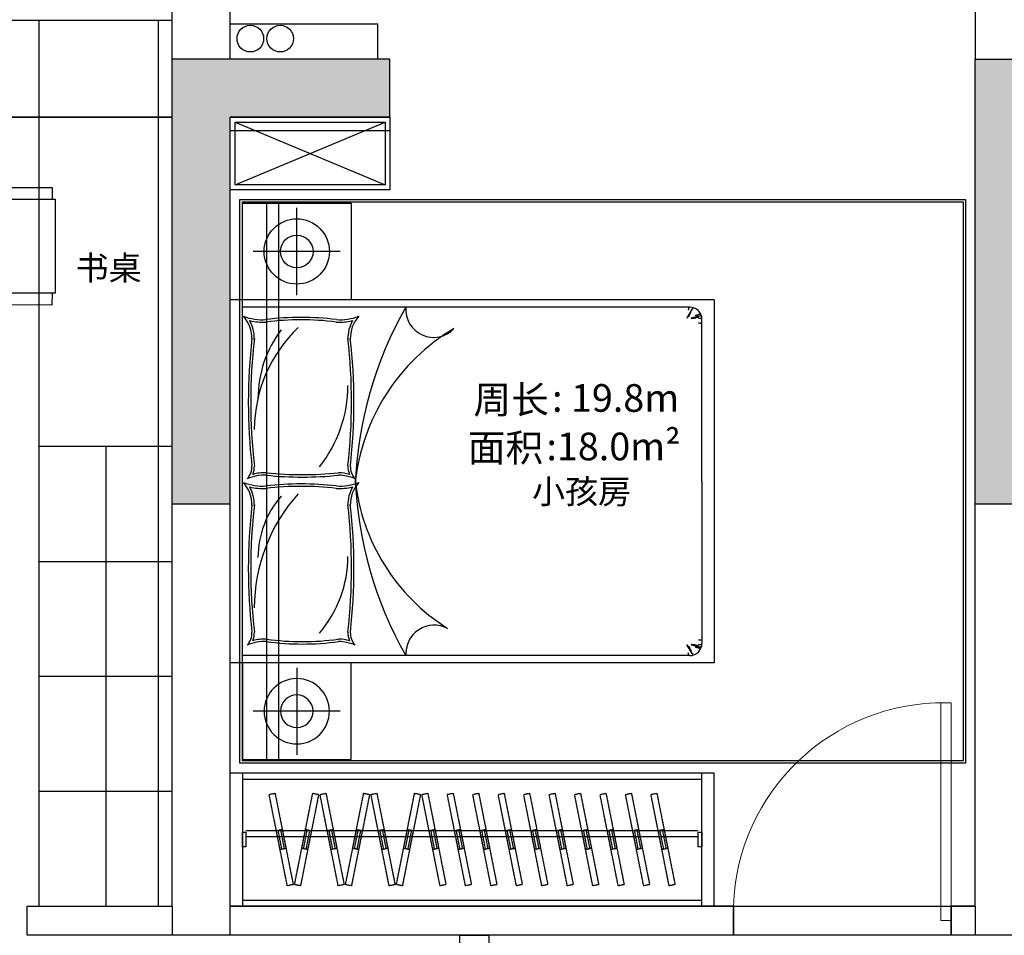
# Model space of a CAD drawing. Units: millimetres. Extents: x 715783 to 771124, y 384368 to 410024.
# Drawn here: x 722568 to 726639, y 397149 to 400932 of the extents above; entities that cross this region are included whole.
import ezdxf

# ---------------------------------------------------------------- set-up
doc = ezdxf.new("R2010")
doc.units = ezdxf.units.MM
doc.linetypes.add('DASH', pattern=[0.35, 0.25, -0.1])
for name, color, linetype in [('AQ3-【土建墙体】Original_wall', 160, 'Continuous'), ('AQ4-【土建墙体填充】Original_wall hatch', 250, 'Continuous'), ('PB5-【平面文字】Word', 50, 'Continuous'), ('PJ1-【活动家具】Furniture', 40, 'Continuous'), ('PJ2-【固定家私（落地、到顶）】Furniture（to_the_floor_to_the_ceiling）', 30, 'Continuous'), ('PJ8-【家具灯带】Furniture', 2, 'DASH'), ('QQ3-【墙体新建】New_wall', 150, 'Continuous'), ('TL1-【顶面LED灯带】Lighting_LED', 2, 'Continuous'), ('TT1-【顶面造型线】Modelling', 144, 'Continuous')]:
    doc.layers.add(name, color=color, linetype=linetype)
doc.layers.add('FM2-【门】Door', color=148, linetype='Continuous', lineweight=0)
doc.styles.add('defaultTagTextStyle_ZH', font='txt', dxfattribs={"height": 125})
doc.styles.get("Standard").update_dxf_attribs({"font": 'txt', "bigfont": 'gbcbig.shx'})
doc.linetypes.add('LED', pattern='A,6,-0.4,["LED",Standard,S=2,R=0,X=0,Y=-1],-5.733', length=12.133)

# ---------------------------------------------------------------- blocks, each defined once
blk = doc.blocks.new('A$C38876464')
for p, q in [((226.3, 486.4, 0), (12.9, 486, 0)), ((12.9, 486, 0), (13, 437.4, 0)), ((226.4, 437.8, 0), (0, 437.4, 0)), ((0, 437.4, 0), (0.6, 48.6, 0)), ((0.6, 48.6, 0), (227, 49, 0)), ((13.6, 48.6, 0), (13.7, 0, 0)), ((13.7, 0, 0), (227.1, 0.4, 0))]:
    blk.add_line(p, q)
for radius, start, end in [(243, 0.0913, 90.0913), (194.4, 0.0913, 90.0913), (194.4, 270.0913, 0.0913), (243, 270.0913, 0.0913)]:
    blk.add_arc((226.7, 243.4, 0), radius, start, end)
at = {"color": 250, "start_tangent": (0.572355, 0.820006), "end_tangent": (0.572355, 0.820006)}
blk.add_spline([(407.6, 368.4, 0), (410, 373.4, 0), (409.4, 377.7, 0), (401.9, 382.2, 0), (394.2, 381.5, 0), (379.6, 376.6, 0), (347, 370.7, 0), (315.5, 370.1, 0), (302.1, 373.1, 0), (297, 369.4, 0), (301.7, 360.6, 0), (314.5, 335, 0), (313.1, 278, 0), (314, 203.3, 0), (303.5, 156.2, 0), (297.6, 143.4, 0), (297.9, 139.4, 0), (304.1, 140, 0), (332.6, 144.3, 0), (386.2, 151.3, 0), (402.3, 146, 0), (425, 144.3, 0), (426.5, 151.1, 0), (423.6, 162.3, 0), (419.7, 175.3, 0), (417.8, 285.1, 0), (414.4, 313.8, 0), (409.4, 348.8, 0), (409.3, 361.9, 0), (407.6, 368.4, 0)], degree=3, dxfattribs=at)
blk = doc.blocks.new('*U57', base_point=(103929.1, 55109))
for points in [[(103979.1, 54559), (103929.1, 54559), (103929.1, 55109), (103979.1, 55109)], [(105878.6, 55109), (105928.6, 55109), (105928.6, 54559), (105878.6, 54559)]]:
    blk.add_lwpolyline(points, close=True)
for points in [[(103979.1, 55109), (105878.6, 55109)], [(103979.1, 54559), (105878.6, 54559)]]:
    blk.add_lwpolyline(points)
at = {"color": 0}
for points in [[(103979.1, 55084), (105878.6, 55084)], [(103979.1, 54584), (105878.6, 54584)]]:
    blk.add_lwpolyline(points, dxfattribs=at)
at = {"color": 0, "linetype": 'DASH', "ltscale": 6}
for points in [[(104114.3, 55025.2), (104189.4, 54647.6), (104164.9, 54642.7), (104089.8, 55020.3)], [(104195, 54647.6), (104270.1, 55025.2), (104294.6, 55020.3), (104219.5, 54642.7)], [(104324.8, 55025.2), (104399.9, 54647.6), (104375.3, 54642.7), (104300.2, 55020.3)], [(104405.5, 54647.6), (104480.6, 55025.2), (104505.1, 55020.3), (104430, 54642.7)], [(104535.2, 55025.2), (104610.3, 54647.6), (104585.8, 54642.7), (104510.7, 55020.3)], [(104615.9, 54647.6), (104691.1, 55025.2), (104715.6, 55020.3), (104640.5, 54642.7)], [(104745.7, 55025.2), (104820.8, 54647.6), (104796.3, 54642.7), (104721.2, 55020.3)], [(104850.9, 55025.2), (104926, 54647.6), (104901.5, 54642.7), (104826.4, 55020.3)], [(104956.2, 55025.2), (105031.3, 54647.6), (105006.8, 54642.7), (104931.7, 55020.3)], [(105061.4, 55025.2), (105136.5, 54647.6), (105112, 54642.7), (105036.9, 55020.3)], [(105166.6, 55025.2), (105241.8, 54647.6), (105217.2, 54642.7), (105142.1, 55020.3)], [(105271.9, 55025.2), (105347, 54647.6), (105322.5, 54642.7), (105247.4, 55020.3)], [(105377.1, 55025.2), (105452.2, 54647.6), (105427.7, 54642.7), (105352.6, 55020.3)], [(105482.4, 55025.2), (105557.5, 54647.6), (105532.9, 54642.7), (105457.8, 55020.3)], [(105587.6, 55025.2), (105662.7, 54647.6), (105638.2, 54642.7), (105563.1, 55020.3)], [(105692.8, 55025.2), (105767.9, 54647.6), (105743.4, 54642.7), (105668.3, 55020.3)], [(104144, 54875.7), (104159.6, 54797.2), (104135.1, 54792.3), (104119.5, 54870.8)], [(104136.7, 54874.2), (104152.3, 54795.7), (104142.5, 54793.8), (104126.9, 54872.2)], [(104224.7, 54797.2), (104240.4, 54875.7), (104264.9, 54870.8), (104249.3, 54792.3)], [(104232.1, 54795.7), (104247.7, 54874.2), (104257.5, 54872.2), (104241.9, 54793.8)], [(104354.5, 54875.7), (104370.1, 54797.2), (104345.6, 54792.3), (104330, 54870.8)], [(104347.1, 54874.2), (104362.8, 54795.7), (104352.9, 54793.8), (104337.3, 54872.2)], [(104435.2, 54797.2), (104450.8, 54875.7), (104475.3, 54870.8), (104459.7, 54792.3)], [(104442.6, 54795.7), (104458.2, 54874.2), (104468, 54872.2), (104452.4, 54793.8)], [(104565, 54875.7), (104580.6, 54797.2), (104556.1, 54792.3), (104540.5, 54870.8)], [(104557.6, 54874.2), (104573.2, 54795.7), (104563.4, 54793.8), (104547.8, 54872.2)], [(104645.7, 54797.2), (104661.3, 54875.7), (104685.8, 54870.8), (104670.2, 54792.3)], [(104653.1, 54795.7), (104668.7, 54874.2), (104678.5, 54872.2), (104662.9, 54793.8)], [(104775.5, 54875.7), (104791.1, 54797.2), (104766.5, 54792.3), (104750.9, 54870.8)], [(104768.1, 54874.2), (104783.7, 54795.7), (104773.9, 54793.8), (104758.3, 54872.2)], [(104880.7, 54875.7), (104896.3, 54797.2), (104871.8, 54792.3), (104856.2, 54870.8)], [(104873.3, 54874.2), (104888.9, 54795.7), (104879.1, 54793.8), (104863.5, 54872.2)], [(104985.9, 54875.7), (105001.5, 54797.2), (104977, 54792.3), (104961.4, 54870.8)], [(104978.6, 54874.2), (104994.2, 54795.7), (104984.4, 54793.8), (104968.8, 54872.2)], [(105091.2, 54875.7), (105106.8, 54797.2), (105082.2, 54792.3), (105066.6, 54870.8)], [(105083.8, 54874.2), (105099.4, 54795.7), (105089.6, 54793.8), (105074, 54872.2)], [(105196.4, 54875.7), (105212, 54797.2), (105187.5, 54792.3), (105171.9, 54870.8)], [(105189, 54874.2), (105204.7, 54795.7), (105194.8, 54793.8), (105179.2, 54872.2)], [(105301.6, 54875.7), (105317.2, 54797.2), (105292.7, 54792.3), (105277.1, 54870.8)], [(105294.3, 54874.2), (105309.9, 54795.7), (105300.1, 54793.8), (105284.5, 54872.2)], [(105406.9, 54875.7), (105422.5, 54797.2), (105398, 54792.3), (105382.4, 54870.8)], [(105399.5, 54874.2), (105415.1, 54795.7), (105405.3, 54793.8), (105389.7, 54872.2)], [(105512.1, 54875.7), (105527.7, 54797.2), (105503.2, 54792.3), (105487.6, 54870.8)], [(105504.8, 54874.2), (105520.4, 54795.7), (105510.6, 54793.8), (105494.9, 54872.2)], [(105617.3, 54875.7), (105633, 54797.2), (105608.4, 54792.3), (105592.8, 54870.8)], [(105610, 54874.2), (105625.6, 54795.7), (105615.8, 54793.8), (105600.2, 54872.2)], [(105722.6, 54875.7), (105738.2, 54797.2), (105713.7, 54792.3), (105698.1, 54870.8)], [(105715.2, 54874.2), (105730.8, 54795.7), (105721, 54793.8), (105705.4, 54872.2)]]:
    blk.add_lwpolyline(points, close=True, dxfattribs=at)
for points in [[(103994.1, 54871.5), (105863.6, 54871.5)], [(103994.1, 54846.5), (105863.6, 54846.5)]]:
    blk.add_lwpolyline(points, dxfattribs=at)
at = {"color": 0}
for points in [[(103994.1, 54804), (103979.1, 54804), (103979.1, 54864), (103994.1, 54864)], [(105863.6, 54864), (105878.6, 54864), (105878.6, 54804), (105863.6, 54804)], [(105863.6, 54864), (105878.6, 54864), (105878.6, 54804), (105863.6, 54804)]]:
    blk.add_lwpolyline(points, close=True, dxfattribs=at)
blk = doc.blocks.new('天斐03130769')
at = {"ltscale": 600}
for p, q in [((1000, 1500), (-1000, 1500)), ((-1000, 0), (-1000, 1500)), ((-950, 0), (-950, 1500)), ((1000, 1500), (1000, 0)), ((1000, 1500), (1000, 1100)), ((1000, 0), (-1000, 0))]:
    blk.add_line(p, q, dxfattribs=at)
at = {"color": 250, "ltscale": 600}
for p, q in [((900, 1470), (-950, 1470)), ((894.5, 1465.6), (894.4, 1465)), ((894.6, 1466.2), (894.5, 1465.6)), ((895, 1466.9), (894.6, 1466.2)), ((895.4, 1467.8), (895, 1466.9)), ((896.1, 1468.8), (895.4, 1467.8)), ((897, 1470), (896.1, 1468.8)), ((888.2, 1427.2), (888.1, 1426.9)), ((888.1, 1426.9), (888.1, 1426.6)), ((888.1, 1426.6), (888.1, 1426.4)), ((888.1, 1426.4), (888.2, 1426.2)), ((888.3, 1427.5), (888.2, 1427.2)), ((888.2, 1426.2), (888.3, 1426.1)), ((888.5, 1427.9), (888.3, 1427.5)), ((888.3, 1426.1), (888.4, 1426.1)), ((888.4, 1426.1), (888.6, 1426.3)), ((888.8, 1428.3), (888.5, 1427.9)), ((888.6, 1426.3), (888.9, 1426.5)), ((889.1, 1428.7), (888.8, 1428.3)), ((888.9, 1426.5), (889.1, 1426.9)), ((889.4, 1429.1), (889.1, 1428.7)), ((889.1, 1426.9), (889.4, 1427.3)), ((889.8, 1429.5), (889.4, 1429.1)), ((889.4, 1427.3), (889.8, 1427.8)), ((890.1, 1429.9), (889.8, 1429.5)), ((889.8, 1427.8), (890.2, 1428.4)), ((890.5, 1430.4), (890.1, 1429.9)), ((890.2, 1428.4), (890.7, 1428.9)), ((890.9, 1430.9), (890.5, 1430.4)), ((890.7, 1428.9), (891.2, 1429.5)), ((891.2, 1431.4), (890.9, 1430.9)), ((891.5, 1432), (891.2, 1431.4)), ((891.2, 1429.5), (891.8, 1430)), ((891.9, 1432.6), (891.5, 1432)), ((891.8, 1430), (892.4, 1430.4)), ((892.2, 1433.2), (891.9, 1432.6)), ((892.5, 1433.8), (892.2, 1433.2)), ((892.4, 1430.4), (893.1, 1430.8)), ((892.8, 1434.3), (892.5, 1433.8)), ((892.9, 1458.2), (892.8, 1458)), ((892.8, 1458), (892.8, 1457.9)), ((893.1, 1434.9), (892.8, 1434.3)), ((893.1, 1458.4), (892.9, 1458.2)), ((893.2, 1458.7), (893.1, 1458.4)), ((893.4, 1435.5), (893.1, 1434.9)), ((893.1, 1430.8), (893.9, 1431.2)), ((893.4, 1459.1), (893.2, 1458.7)), ((893.6, 1459.6), (893.4, 1459.1)), ((893.7, 1436.1), (893.4, 1435.5)), ((893.8, 1460), (893.6, 1459.6)), ((894, 1436.6), (893.7, 1436.1)), ((893.9, 1460.5), (893.8, 1460)), ((894.1, 1460.9), (893.9, 1460.5)), ((893.9, 1431.2), (894.6, 1431.6)), ((894.3, 1437.2), (894, 1436.6)), ((894.2, 1461.4), (894.1, 1460.9)), ((894.3, 1462.3), (894.2, 1461.8)), ((894.2, 1461.8), (894.2, 1461.4)), ((894.4, 1465), (894.3, 1464.5)), ((894.3, 1464.5), (894.3, 1464)), ((894.3, 1464), (894.3, 1463.6)), ((894.3, 1463.6), (894.3, 1463.1)), ((894.3, 1463.1), (894.3, 1462.7)), ((894.3, 1462.7), (894.3, 1462.3)), ((894.6, 1437.7), (894.3, 1437.2)), ((894.9, 1438.3), (894.6, 1437.7)), ((894.6, 1431.6), (895.3, 1432)), ((895.2, 1438.8), (894.9, 1438.3)), ((895.5, 1439.3), (895.2, 1438.8)), ((895.3, 1432), (896, 1432.4)), ((895.8, 1439.8), (895.5, 1439.3)), ((896.2, 1440.4), (895.8, 1439.8)), ((896, 1432.4), (896.6, 1432.9)), ((896.5, 1440.9), (896.2, 1440.4)), ((896.9, 1441.4), (896.5, 1440.9)), ((896.6, 1432.9), (897.1, 1433.4)), ((897.2, 1442), (896.9, 1441.4)), ((897.1, 1433.4), (897.5, 1434)), ((897.6, 1442.6), (897.2, 1442)), ((897.5, 1434), (897.9, 1434.7)), ((898, 1443.2), (897.6, 1442.6)), ((897.9, 1434.7), (898.1, 1435.4)), ((898.4, 1443.8), (898, 1443.2)), ((898.1, 1435.4), (898.3, 1436.2)), ((898.3, 1436.2), (898.6, 1437)), ((898.8, 1444.5), (898.4, 1443.8)), ((898.6, 1437), (898.8, 1437.8)), ((899.2, 1445.2), (898.8, 1444.5)), ((898.8, 1437.8), (899, 1438.6)), ((899, 1438.6), (899.3, 1439.5)), ((899.7, 1445.9), (899.2, 1445.2)), ((899.3, 1439.5), (899.7, 1440.3)), ((900.1, 1446.6), (899.7, 1445.9)), ((899.7, 1440.3), (900.2, 1441.1)), ((900.5, 1447.3), (900.1, 1446.6)), ((900.2, 1441.1), (900.6, 1441.9)), ((901, 1448.1), (900.5, 1447.3)), ((900.6, 1441.9), (901.1, 1442.8)), ((901.4, 1448.8), (901, 1448.1)), ((901.1, 1442.8), (901.7, 1443.6)), ((901.8, 1449.5), (901.4, 1448.8)), ((901.7, 1443.6), (902.2, 1444.5)), ((902.2, 1450.1), (901.8, 1449.5)), ((902.5, 1450.7), (902.2, 1450.1)), ((902.2, 1444.5), (902.6, 1445.3)), ((902.9, 1451.3), (902.5, 1450.7)), ((902.6, 1445.3), (903.1, 1446.2)), ((903.2, 1451.9), (902.9, 1451.3)), ((903.1, 1446.2), (903.4, 1447.2)), ((903.5, 1452.4), (903.2, 1451.9)), ((903.4, 1447.2), (903.7, 1448.1)), ((903.9, 1452.9), (903.5, 1452.4)), ((903.7, 1448.1), (904, 1449.1)), ((904.1, 1453.3), (903.9, 1452.9)), ((904, 1449.1), (904.2, 1450)), ((904.4, 1453.8), (904.1, 1453.3)), ((904.2, 1450), (904.4, 1451)), ((904.7, 1454.2), (904.4, 1453.8)), ((904.4, 1451), (904.6, 1451.8)), ((904.6, 1451.8), (904.7, 1452.7)), ((905, 1454.6), (904.7, 1454.2)), ((904.7, 1452.7), (904.9, 1453.4)), ((904.9, 1453.4), (905.1, 1454.1)), ((905.2, 1455.1), (905, 1454.6)), ((905.1, 1454.1), (905.3, 1454.7)), ((905.5, 1455.5), (905.2, 1455.1)), ((905.3, 1454.7), (905.5, 1455.3)), ((905.7, 1455.9), (905.5, 1455.5)), ((905.5, 1455.3), (905.8, 1455.8)), ((906, 1456.4), (905.7, 1455.9)), ((905.8, 1455.8), (906, 1456.2)), ((906.5, 1425.9), (905.9, 1423.7)), ((906.3, 1456.8), (906, 1456.4)), ((906, 1456.2), (906.3, 1456.6)), ((906.5, 1457.3), (906.3, 1456.8)), ((906.3, 1456.6), (906.6, 1457)), ((906.8, 1457.8), (906.5, 1457.3)), ((906.5, 1425.9), (912.4, 1427)), ((906.6, 1457), (906.9, 1457.3)), ((907.1, 1458.4), (906.8, 1457.8)), ((906.9, 1457.3), (907.2, 1457.7)), ((907.4, 1459), (907.1, 1458.4)), ((907.2, 1457.7), (907.5, 1458)), ((907.7, 1459.6), (907.4, 1459)), ((907.5, 1458), (907.9, 1458.3)), ((908.2, 1460.4), (907.7, 1459.6)), ((907.9, 1458.3), (908.2, 1458.6)), ((908.7, 1461.2), (908.2, 1460.4)), ((908.2, 1458.6), (908.6, 1459)), ((908.6, 1459), (909, 1459.3)), ((909.3, 1462.2), (908.7, 1461.2)), ((909, 1459.3), (909.3, 1459.7)), ((910.1, 1463.3), (909.3, 1462.2)), ((909.3, 1459.7), (909.7, 1460.1)), ((909.7, 1460.1), (910.1, 1460.5)), ((911, 1464.5), (910.1, 1463.3)), ((910.1, 1460.5), (910.5, 1461)), ((910.5, 1461), (911, 1461.4)), ((911, 1461.4), (911.5, 1462)), ((911.5, 1462), (912, 1462.5)), ((912, 1462.5), (912.6, 1463.1)), ((912.4, 1427), (917, 1427.9)), ((912.6, 1463.1), (913.4, 1463.8)), ((913.4, 1463.8), (914.2, 1464.5)), ((917, 1427.9), (920.5, 1428.7)), ((919.9, 1424.5), (921, 1425.9)), ((920.5, 1428.7), (923.1, 1429.4)), ((921, 1425.9), (925.2, 1425.3)), ((924.2, 1435.3), (922.5, 1434.6)), ((923.1, 1429.4), (924.8, 1430)), ((925.7, 1435.9), (924.2, 1435.3)), ((924.8, 1430), (926, 1430.4)), ((925.2, 1425.3), (930.9, 1428.2)), ((927, 1436.3), (925.7, 1435.9)), ((926, 1430.4), (926.9, 1430.8)), ((926.9, 1430.8), (927.5, 1431.1)), ((928.2, 1436.7), (927, 1436.3)), ((927.5, 1431.1), (928.1, 1431.4)), ((928.1, 1431.4), (928.6, 1431.6)), ((929.2, 1437.1), (928.2, 1436.7)), ((928.6, 1431.6), (929.2, 1431.8)), ((930.2, 1437.4), (929.2, 1437.1)), ((929.2, 1431.8), (929.7, 1431.9)), ((929.7, 1431.9), (930.3, 1432)), ((931.2, 1437.7), (930.2, 1437.4)), ((930.3, 1432), (930.9, 1432.1)), ((930.9, 1432.1), (931.6, 1432.2)), ((930.9, 1428.2), (933.6, 1428.2)), ((932.2, 1437.9), (931.2, 1437.7)), ((931.6, 1432.2), (932.3, 1432.3)), ((933.3, 1438.2), (932.2, 1437.9)), ((932.3, 1432.3), (933, 1432.4)), ((933, 1432.4), (934, 1432.5)), ((934.4, 1438.4), (933.3, 1438.2)), ((933.6, 1428.2), (936.9, 1424.7)), ((934, 1432.5), (935.1, 1432.7)), ((935.7, 1438.8), (934.4, 1438.4)), ((935.1, 1432.7), (936.6, 1432.9)), ((937.1, 1439.2), (935.7, 1438.8)), ((936.6, 1432.9), (938.5, 1433.3)), ((936.9, 1424.7), (939.9, 1423.9)), ((938.7, 1439.7), (937.1, 1439.2)), ((938.5, 1433.3), (941, 1433.7)), ((940.5, 1440.3), (938.7, 1439.7)), ((942.5, 1441.2), (940.5, 1440.3)), ((941, 1433.7), (944, 1434.2)), ((944.8, 1442.2), (942.5, 1441.2)), ((944, 1434.2), (947.7, 1434.9)), ((905.9, 1423.7), (907.5, 1422.7)), ((907.5, 1422.7), (915.9, 1423.9)), ((907.5, 1422.7), (907.5, 1422.7)), ((915.9, 1423.9), (919.9, 1424.5)), ((935.3, 1405.7), (937.1, 1405.2)), ((937.1, 1405.2), (939, 1404.8)), ((939, 1404.8), (940.8, 1404.6)), ((939.9, 1423.9), (941.5, 1423.7)), ((940.8, 1404.6), (942.6, 1404.4)), ((941.5, 1423.7), (949.9, 1423.7)), ((942.6, 1404.4), (944.5, 1404.3)), ((944.5, 1404.3), (946.3, 1404.2)), ((946.3, 1404.2), (948.2, 1404.2)), ((948.2, 1404.2), (950, 1404.2)), ((949.9, 1423.7), (948.3, 1423.7)), ((950, 750), (950, 1420)), ((950, 750), (950, 80)), ((935.3, 94.3), (937.1, 94.8)), ((937.1, 94.8), (939, 95.2)), ((939, 95.2), (940.8, 95.4)), ((940.8, 95.4), (942.6, 95.6)), ((942.6, 95.6), (944.5, 95.7)), ((944.5, 95.7), (946.3, 95.8)), ((946.3, 95.8), (948.2, 95.8)), ((948.2, 95.8), (950, 95.8)), ((888.1, 73.6), (888.2, 73.8)), ((888.1, 73.4), (888.1, 73.6)), ((888.1, 73.1), (888.1, 73.4)), ((888.2, 72.8), (888.1, 73.1)), ((888.2, 73.8), (888.3, 73.9)), ((888.3, 72.5), (888.2, 72.8)), ((888.3, 73.9), (888.4, 73.9)), ((888.5, 72.1), (888.3, 72.5)), ((888.4, 73.9), (888.6, 73.7)), ((888.8, 71.7), (888.5, 72.1)), ((888.6, 73.7), (888.9, 73.5)), ((889.1, 71.3), (888.8, 71.7)), ((888.9, 73.5), (889.1, 73.1)), ((889.1, 73.1), (889.4, 72.7)), ((889.4, 70.9), (889.1, 71.3)), ((889.4, 72.7), (889.8, 72.2)), ((889.8, 70.5), (889.4, 70.9)), ((889.8, 72.2), (890.2, 71.6)), ((890.1, 70.1), (889.8, 70.5)), ((890.5, 69.6), (890.1, 70.1)), ((890.2, 71.6), (890.7, 71.1)), ((890.9, 69.1), (890.5, 69.6)), ((890.7, 71.1), (891.2, 70.5)), ((891.2, 68.6), (890.9, 69.1)), ((891.2, 70.5), (891.8, 70)), ((891.5, 68), (891.2, 68.6)), ((891.9, 67.4), (891.5, 68)), ((891.8, 70), (892.4, 69.6)), ((892.2, 66.8), (891.9, 67.4)), ((892.5, 66.2), (892.2, 66.8)), ((892.4, 69.6), (893.1, 69.2)), ((892.8, 65.7), (892.5, 66.2)), ((893.1, 65.1), (892.8, 65.7)), ((892.8, 42), (892.8, 42.1)), ((892.9, 41.8), (892.8, 42)), ((893.1, 41.6), (892.9, 41.8)), ((893.1, 69.2), (893.9, 68.8)), ((893.4, 64.5), (893.1, 65.1)), ((893.2, 41.3), (893.1, 41.6)), ((893.4, 40.9), (893.2, 41.3)), ((893.7, 63.9), (893.4, 64.5)), ((893.6, 40.4), (893.4, 40.9)), ((894, 63.4), (893.7, 63.9)), ((893.9, 68.8), (894.6, 68.4)), ((894.3, 62.8), (894, 63.4)), ((894.6, 62.3), (894.3, 62.8)), ((894.6, 68.4), (895.3, 68)), ((894.9, 61.7), (894.6, 62.3)), ((895.2, 61.2), (894.9, 61.7)), ((895.5, 60.7), (895.2, 61.2)), ((895.3, 68), (896, 67.6)), ((895.8, 60.2), (895.5, 60.7)), ((896.2, 59.6), (895.8, 60.2)), ((896, 67.6), (896.6, 67.1)), ((896.5, 59.1), (896.2, 59.6)), ((896.9, 58.6), (896.5, 59.1)), ((896.6, 67.1), (897.1, 66.6)), ((897.2, 58), (896.9, 58.6)), ((897.1, 66.6), (897.5, 66)), ((897.6, 57.4), (897.2, 58)), ((897.5, 66), (897.9, 65.3)), ((898, 56.8), (897.6, 57.4)), ((897.9, 65.3), (898.1, 64.6)), ((898.4, 56.2), (898, 56.8)), ((898.1, 64.6), (898.3, 63.8)), ((898.3, 63.8), (898.6, 63)), ((898.8, 55.5), (898.4, 56.2)), ((898.6, 63), (898.8, 62.2)), ((898.8, 62.2), (899, 61.4)), ((899.2, 54.8), (898.8, 55.5)), ((899, 61.4), (899.3, 60.5)), ((899.7, 54.1), (899.2, 54.8)), ((899.3, 60.5), (899.7, 59.7)), ((899.7, 59.7), (900.2, 58.9)), ((900.1, 53.4), (899.7, 54.1)), ((900.5, 52.7), (900.1, 53.4)), ((900.2, 58.9), (900.6, 58.1)), ((901, 51.9), (900.5, 52.7)), ((900.6, 58.1), (901.1, 57.2)), ((901.4, 51.2), (901, 51.9)), ((901.1, 57.2), (901.7, 56.4)), ((901.8, 50.5), (901.4, 51.2)), ((901.7, 56.4), (902.2, 55.5)), ((902.2, 49.9), (901.8, 50.5)), ((902.2, 55.5), (902.6, 54.7)), ((902.5, 49.3), (902.2, 49.9)), ((902.9, 48.7), (902.5, 49.3)), ((902.6, 54.7), (903.1, 53.8)), ((903.2, 48.1), (902.9, 48.7)), ((903.1, 53.8), (903.4, 52.8)), ((903.5, 47.6), (903.2, 48.1)), ((903.4, 52.8), (903.7, 51.9)), ((903.9, 47.1), (903.5, 47.6)), ((903.7, 51.9), (904, 50.9)), ((904.1, 46.7), (903.9, 47.1)), ((904, 50.9), (904.2, 50)), ((904.4, 46.2), (904.1, 46.7)), ((904.2, 50), (904.4, 49)), ((904.4, 49), (904.6, 48.2)), ((904.7, 45.8), (904.4, 46.2)), ((904.6, 48.2), (904.7, 47.3)), ((904.7, 47.3), (904.9, 46.6)), ((905, 45.4), (904.7, 45.8)), ((904.9, 46.6), (905.1, 45.9)), ((905.2, 44.9), (905, 45.4)), ((905.1, 45.9), (905.3, 45.3)), ((905.5, 44.5), (905.2, 44.9)), ((905.3, 45.3), (905.5, 44.7)), ((905.5, 44.7), (905.8, 44.2)), ((905.7, 44.1), (905.5, 44.5)), ((906, 43.6), (905.7, 44.1)), ((905.8, 44.2), (906, 43.8)), ((905.9, 76.3), (907.5, 77.3)), ((906.5, 74.1), (905.9, 76.3)), ((906, 43.8), (906.3, 43.4)), ((906.3, 43.2), (906, 43.6)), ((906.3, 43.4), (906.6, 43)), ((906.5, 42.7), (906.3, 43.2)), ((906.5, 74.1), (912.4, 73)), ((906.8, 42.2), (906.5, 42.7)), ((906.6, 43), (906.9, 42.7)), ((907.1, 41.6), (906.8, 42.2)), ((906.9, 42.7), (907.2, 42.3)), ((907.4, 41), (907.1, 41.6)), ((907.2, 42.3), (907.5, 42)), ((907.7, 40.4), (907.4, 41)), ((907.5, 77.3), (907.5, 77.3)), ((907.5, 77.3), (915.9, 76.1)), ((907.5, 42), (907.9, 41.7)), ((907.9, 41.7), (908.2, 41.4)), ((908.2, 41.4), (908.6, 41)), ((908.6, 41), (909, 40.7)), ((912.4, 73), (917, 72.1)), ((915.9, 76.1), (919.9, 75.5)), ((917, 72.1), (920.5, 71.3)), ((919.9, 75.5), (921, 74.1)), ((920.5, 71.3), (923.1, 70.6)), ((921, 74.1), (925.2, 74.7)), ((924.2, 64.7), (922.5, 65.4)), ((923.1, 70.6), (924.8, 70)), ((925.7, 64.1), (924.2, 64.7)), ((924.8, 70), (926, 69.6)), ((925.2, 74.7), (930.9, 71.8)), ((927, 63.7), (925.7, 64.1)), ((926, 69.6), (926.9, 69.2)), ((926.9, 69.2), (927.5, 68.9)), ((928.2, 63.3), (927, 63.7)), ((927.5, 68.9), (928.1, 68.6)), ((928.1, 68.6), (928.6, 68.4)), ((929.2, 62.9), (928.2, 63.3)), ((928.6, 68.4), (929.2, 68.2)), ((929.2, 68.2), (929.7, 68.1)), ((930.2, 62.6), (929.2, 62.9)), ((929.7, 68.1), (930.3, 68)), ((931.2, 62.3), (930.2, 62.6)), ((930.3, 68), (930.9, 67.9)), ((930.9, 71.8), (933.6, 71.8)), ((930.9, 67.9), (931.6, 67.8)), ((932.2, 62.1), (931.2, 62.3)), ((931.6, 67.8), (932.3, 67.7)), ((933.3, 61.8), (932.2, 62.1)), ((932.3, 67.7), (933, 67.6)), ((933, 67.6), (934, 67.5)), ((934.4, 61.6), (933.3, 61.8)), ((933.6, 71.8), (936.9, 75.3)), ((934, 67.5), (935.1, 67.3)), ((935.7, 61.2), (934.4, 61.6)), ((935.1, 67.3), (936.6, 67.1)), ((937.1, 60.8), (935.7, 61.2)), ((936.6, 67.1), (938.5, 66.7)), ((936.9, 75.3), (939.9, 76.1)), ((938.7, 60.3), (937.1, 60.8)), ((938.5, 66.7), (941, 66.3)), ((940.5, 59.7), (938.7, 60.3)), ((939.9, 76.1), (941.5, 76.3)), ((942.5, 58.8), (940.5, 59.7)), ((941, 66.3), (944, 65.8)), ((941.5, 76.3), (949.9, 76.3)), ((944.8, 57.8), (942.5, 58.8)), ((944, 65.8), (947.7, 65.1)), ((949.9, 76.3), (948.3, 76.3)), ((900, 30), (-950, 30)), ((893.8, 40), (893.6, 40.4)), ((893.9, 39.5), (893.8, 40)), ((894.1, 39.1), (893.9, 39.5)), ((894.2, 38.6), (894.1, 39.1)), ((894.2, 38.2), (894.2, 38.6)), ((894.3, 37.7), (894.2, 38.2)), ((894.3, 37.3), (894.3, 37.7)), ((894.3, 36.9), (894.3, 37.3)), ((894.3, 36.4), (894.3, 36.9)), ((894.3, 36), (894.3, 36.4)), ((894.3, 35.5), (894.3, 36)), ((894.4, 35), (894.3, 35.5)), ((894.5, 34.4), (894.4, 35)), ((894.6, 33.8), (894.5, 34.4)), ((895, 33.1), (894.6, 33.8)), ((895.4, 32.2), (895, 33.1)), ((896.1, 31.2), (895.4, 32.2)), ((897, 30), (896.1, 31.2)), ((908.2, 39.6), (907.7, 40.4)), ((908.7, 38.8), (908.2, 39.6)), ((909.3, 37.8), (908.7, 38.8)), ((909, 40.7), (909.3, 40.3)), ((909.3, 40.3), (909.7, 39.9)), ((910.1, 36.7), (909.3, 37.8)), ((909.7, 39.9), (910.1, 39.5)), ((910.1, 39.5), (910.5, 39)), ((911, 35.5), (910.1, 36.7)), ((910.5, 39), (911, 38.6)), ((911, 38.6), (911.5, 38)), ((911.5, 38), (912, 37.5)), ((912, 37.5), (912.6, 36.9)), ((912.6, 36.9), (913.4, 36.2)), ((913.4, 36.2), (914.2, 35.5))]:
    blk.add_line(p, q, dxfattribs=at)
for centre, radius, start, end in [((1124.5, 672), 1609.9, 150.2835, 177.7143), ((-159.4, 1459.6), 114.7, 174.7767, 317.1057), ((900, 1420), 50, 0, 90), ((-1047.9, 1340.9), 137.5, 358.4473, 41.5839), ((-866.2, 1643.1), 225.2, 249.515, 273.4755), ((-707, 287.3), 1140.4, 82.668, 97.332), ((-547.8, 1643.1), 225.2, 266.5245, 290.485), ((-366.2, 1340.9), 137.5, 138.4161, 181.5527), ((-1047.9, 1340.9), 147.4, 358.4473, 29.8513), ((-866.2, 1643.1), 235.1, 256.7699, 273.4755), ((-313.1, 961.6), 587.4, 133.6854, 179.6968), ((-707, 287.3), 1130.4, 82.668, 97.332), ((-547.8, 1643.1), 235.1, 266.5245, 283.2301), ((-366.2, 1340.9), 147.4, 150.1487, 181.5527), ((-413.5, 1091.3), 472, 142.8604, 179.8341), ((357.6, 654.5), 846.2, 120.7762, 173.8835), ((1383.3, 1077.2), 2308.8, 173.442, 186.547), ((1384, 1077.2), 2299.4, 173.4366, 186.5524), ((-2798, 1077.2), 2299.4, 353.4476, 6.5634), ((-2797.3, 1077.2), 2308.8, 353.453, 6.558), ((-1056.2, 1147.2), 542.7, 321.5953, 359.9211), ((-986.1, 811.6), 85.7, 337.5713, 1.8012), ((-427.9, 811.6), 85.7, 178.1988, 202.4287), ((-986.1, 811.6), 75.8, 317.8595, 1.8012), ((-856.3, 584), 191.6, 88.3923, 112.6023), ((-856.3, 584), 201.5, 88.3923, 104.5516), ((-701.6, 2234.7), 1466.9, 264.1588, 275.8412), ((-701.6, 2234.7), 1456.9, 264.1588, 275.8412), ((-557.7, 584), 191.6, 67.3977, 88.3923), ((-557.7, 584), 201.5, 75.4484, 88.3923), ((-427.9, 811.6), 75.8, 178.1988, 222.1405), ((-1047.9, 653.6), 137.5, 358.4473, 41.5839), ((-866.2, 955.8), 225.2, 249.515, 273.4755), ((-707, -531.8), 1271.2, 83.426, 96.574), ((-547.8, 955.8), 225.2, 266.5245, 290.485), ((-366.2, 653.6), 137.5, 138.4161, 181.5527), ((1124.5, 828), 1609.9, 182.2857, 209.7165), ((341.4, 844.1), 829.9, 186.1406, 237.7171), ((-1047.9, 653.6), 147.4, 358.4473, 29.8513), ((-866.2, 955.8), 235.1, 256.7699, 273.4755), ((-193.6, 225.9), 706.9, 137.9876, 179.8813), ((-707, -531.8), 1261.2, 83.426, 96.574), ((-547.8, 955.8), 235.1, 266.5245, 283.2301), ((-366.2, 653.6), 147.4, 150.1487, 181.5527), ((1383.3, 389.9), 2308.8, 173.442, 186.547), ((1384, 389.9), 2299.4, 173.4366, 186.5524), ((-496.3, 433.2), 389.2, 138.9431, 179.6941), ((-2798, 389.9), 2299.4, 353.4476, 6.5634), ((-2797.3, 389.9), 2308.8, 353.453, 6.558), ((-1001.9, 440.3), 488.4, 319.4289, 359.8491), ((-986.1, 124.3), 75.8, 317.8595, 1.8012), ((-986.1, 124.3), 85.7, 337.5713, 1.8012), ((-427.9, 124.3), 85.7, 178.1988, 202.4287), ((-427.9, 124.3), 75.8, 178.1988, 222.1405), ((-156.8, 38.9), 117.2, 62.0917, 184.3383), ((-856.3, -103.4), 191.6, 88.3923, 112.6023), ((-856.3, -103.4), 201.5, 88.3923, 104.5516), ((-701.6, 1170.7), 1092.9, 262.1489, 277.8511), ((-701.6, 1170.7), 1082.9, 262.1489, 277.8511), ((-557.7, -103.4), 191.6, 67.3977, 88.3923), ((-557.7, -103.4), 201.5, 75.4484, 88.3923), ((900, 80), 50, 270, 0)]:
    blk.add_arc(centre, radius, start, end, dxfattribs=at)
blk = doc.blocks.new('天斐03135630')
at = {"color": 250, "ltscale": 600}
for p, q in [((0, 20), (0, 380)), ((180, 200), (-180, 200))]:
    blk.add_line(p, q, dxfattribs=at)
at = {"ltscale": 600}
blk.add_lwpolyline([(-225, 0), (-225, 400), (225, 400), (225, 0)], close=True, dxfattribs=at)
at = {"color": 250, "ltscale": 600}
for radius in [135, 67.5]:
    blk.add_circle((0, 200), radius, dxfattribs=at)

msp = doc.modelspace()

# ---------------------------------------------------------------- hatches: boundary and pattern name
at = {"layer": 'AQ4-【土建墙体填充】Original_wall hatch'}
h = msp.add_hatch(color=256, dxfattribs=at)
h.dxf.hatch_style = 1
h.paths.add_polyline_path([(723438.9, 400529.3), (724098.9, 400529.3), (724098.9, 400769.3), (723198.9, 400769.3), (723198.9, 398929.8), (723438.9, 398929.8)])
h = msp.add_hatch(color=256, dxfattribs=at)
h.dxf.hatch_style = 1
h.paths.add_polyline_path([(726758.9, 400529.3), (727418.9, 400529.3), (727418.9, 400769.3), (726518.9, 400769.3), (726518.9, 398929.8), (726758.9, 398929.8)])

# ---------------------------------------------------------------- linework, layer by layer
at = {"layer": 'AQ3-【土建墙体】Original_wall'}
for p, q in [((723438.9, 400769.3), (723438.9, 401369.3)), ((723198.9, 400769.3), (723198.9, 401129.3)), ((723198.9, 397269.3), (723198.9, 400769.3)), ((724098.9, 400769.3), (723198.9, 400769.3)), ((724098.9, 400529.3), (724098.9, 400769.3)), ((724098.9, 400529.3), (724098.9, 400769.3)), ((726518.9, 397269.3), (726518.9, 400769.3)), ((726518.9, 400769.3), (727418.9, 400769.3)), ((723438.9, 397269.3), (723438.9, 400529.3)), ((724098.9, 400529.3), (723438.9, 400529.3)), ((723438.9, 398929.8), (723198.9, 398929.8)), ((726758.9, 398929.8), (726518.9, 398929.8)), ((722598.9, 397149.3), (722598.9, 397269.3)), ((722598.9, 397269.3), (723198.9, 397269.3)), ((725518.9, 397269.3), (723438.9, 397269.3)), ((725518.9, 397149.3), (725518.9, 397269.3)), ((726418.9, 397149.3), (726418.9, 397269.3)), ((726518.9, 397269.3), (726418.9, 397269.3)), ((723198.9, 397149.3), (722598.9, 397149.3)), ((724388.4, 397149.3), (723198.9, 397149.3)), ((724388.4, 397069.2), (724388.4, 397149.3)), ((725518.9, 397149.3), (724508.4, 397149.3)), ((724508.4, 397149.3), (724508.4, 397069.2)), ((726758.9, 397149.3), (726418.9, 397149.3))]:
    msp.add_line(p, q, dxfattribs=at)
for centre in [(723521.9, 400853.8), (723645.4, 400853.8)]:
    msp.add_circle(centre, 55, dxfattribs=at)
at = {"layer": 'FM2-【门】Door'}
for p, q in [((726418.9, 397269.3), (725518.9, 397269.3)), ((725518.9, 397149.3), (726418.9, 397149.3))]:
    msp.add_line(p, q, dxfattribs=at)
msp.add_lwpolyline([(726418.9, 397209.3), (726418.9, 398109.3), (726376.9, 398109.3), (726376.9, 397209.3)], close=True, dxfattribs=at)
msp.add_arc((726387.4, 397240.3), 869, 89.3077, 178.093, dxfattribs=at)
at = {"layer": 'PJ1-【活动家具】Furniture'}
for p, q in [((722648.9, 400929.3), (719318.9, 400929.3)), ((722648.9, 400529.3), (719318.9, 400529.3))]:
    msp.add_line(p, q, dxfattribs=at)
msp.add_lwpolyline([(726518.9, 402329.3), (726518.9, 400769.3)], dxfattribs=at)
at = {"layer": 'PJ2-【固定家私（落地、到顶）】Furniture（to_the_floor_to_the_ceiling）'}
for p, q in [((722648.9, 400529.3), (722648.9, 400929.3)), ((723198.9, 400929.3), (722648.9, 400929.3)), ((723438.9, 400915.5), (724048.9, 400915.5)), ((724048.9, 400769.3), (724048.9, 400915.5)), ((722648.9, 397269.3), (722648.9, 400529.3)), ((723198.9, 400529.3), (722648.9, 400529.3)), ((722648.9, 399169.3), (723198.9, 399169.3))]:
    msp.add_line(p, q, dxfattribs=at)
at = {"layer": 'PJ2-【固定家私（落地、到顶）】Furniture（to_the_floor_to_the_ceiling）', "color": 250}
for p, q in [((722923.9, 399169.3), (722923.9, 397269.3)), ((723198.9, 398691.3), (722648.9, 398691.3)), ((723198.9, 398217.3), (722648.9, 398217.3)), ((723198.9, 397743.3), (722648.9, 397743.3))]:
    msp.add_line(p, q, dxfattribs=at)
at = {"layer": 'PJ2-【固定家私（落地、到顶）】Furniture（to_the_floor_to_the_ceiling）'}
msp.add_lwpolyline([(723438.9, 400529.3), (724098.9, 400529.3), (724098.9, 400229.3), (723438.9, 400229.3)], close=True, dxfattribs=at)
at = {"layer": 'PJ2-【固定家私（落地、到顶）】Furniture（to_the_floor_to_the_ceiling）', "color": 250}
msp.add_lwpolyline([(723458.9, 400509.3), (724078.9, 400509.3), (724078.9, 400249.3), (723458.9, 400249.3)], close=True, dxfattribs=at)
for points in [[(723458.9, 400509.3), (724078.9, 400249.3)], [(723458.9, 400249.3), (724078.9, 400509.3)]]:
    msp.add_lwpolyline(points, dxfattribs=at)
at = {"layer": 'PJ8-【家具灯带】Furniture', "linetype": 'LED', "ltscale": 14}
for points in [[(723140.9, 400929.3), (723140.9, 397269.3)], [(723438.9, 400474.8), (724098.9, 400474.8)]]:
    msp.add_lwpolyline(points, dxfattribs=at)
at = {"layer": 'QQ3-【墙体新建】New_wall'}
for points in [[(722598.9, 397269.3), (723198.9, 397269.3), (723198.9, 397149.3), (722598.9, 397149.3)], [(723438.9, 397269.3), (725518.9, 397269.3), (725518.9, 397149.3), (723438.9, 397149.3)], [(726418.9, 397269.3), (726518.9, 397269.3), (726518.9, 397149.3), (726418.9, 397149.3)], [(724388.4, 397149.3), (724508.4, 397149.3), (724508.4, 397069.2), (724388.4, 397069.2)]]:
    msp.add_lwpolyline(points, close=True, dxfattribs=at)
at = {"layer": 'TL1-【顶面LED灯带】Lighting_LED', "color": 2, "linetype": 'LED', "ltscale": 9}
msp.add_lwpolyline([(723638.9, 400179.3), (723638.9, 397869.3)], dxfattribs=at)
at = {"layer": 'TT1-【顶面造型线】Modelling'}
for points in [[(723198.9, 400929.3), (719318.9, 400929.3)], [(719318.9, 400529.3), (723198.9, 400529.3)], [(723588.9, 400179.3), (723588.9, 397869.3)]]:
    msp.add_lwpolyline(points, dxfattribs=at)
at = {"layer": 'TT1-【顶面造型线】Modelling', "color": 8}
msp.add_lwpolyline([(723478.9, 400189.3), (726478.9, 400189.3), (726478.9, 397859.3), (723478.9, 397859.3)], close=True, dxfattribs=at)
at = {"layer": 'TT1-【顶面造型线】Modelling'}
for points in [[(723488.9, 400179.3), (726468.9, 400179.3), (726468.9, 397869.3), (723488.9, 397869.3)], [(725518.9, 397269.3), (726418.9, 397269.3), (726418.9, 397149.3), (725518.9, 397149.3)]]:
    msp.add_lwpolyline(points, close=True, dxfattribs=at)

# ---------------------------------------------------------------- block references
at = {"layer": 'PJ1-【活动家具】Furniture', "xscale": -1}
msp.add_blockref('A$C38876464', (722715.6, 399752.8, 0), dxfattribs=at)
at = {"layer": 'PJ1-【活动家具】Furniture'}
for name, p in [('天斐03135630', (723713.9, 399774.3)), ('天斐03130769', (724438.9, 398274.3))]:
    msp.add_blockref(name, p, dxfattribs=at)
at = {"layer": 'PJ1-【活动家具】Furniture', "xscale": -1, "rotation": 180}
msp.add_blockref('天斐03135630', (723713.9, 398274.3), dxfattribs=at)
at = {"layer": 'PJ2-【固定家私（落地、到顶）】Furniture（to_the_floor_to_the_ceiling）', "color": 250}
msp.add_blockref('*U57', (723438.9, 397819.3), dxfattribs=at)

# ---------------------------------------------------------------- texts
at = {"layer": 'PB5-【平面文字】Word', "style": 'defaultTagTextStyle_ZH'}
for s, height, p in [('书桌', 100, (722799.6, 399856)), ('周长', 114.29, (724444.1, 399304.8)), (': 19.8m', 114.29, (724769.2, 399311.8)), ('面积', 114.29, (724420.9, 399105.8)), (':18.0m²', 114.29, (724746, 399111.5)), ('小孩房', 100, (724686.5, 398932.5))]:
    msp.add_text(s, height=height, dxfattribs=at).set_placement(p)

doc.saveas('drawing.dxf')
